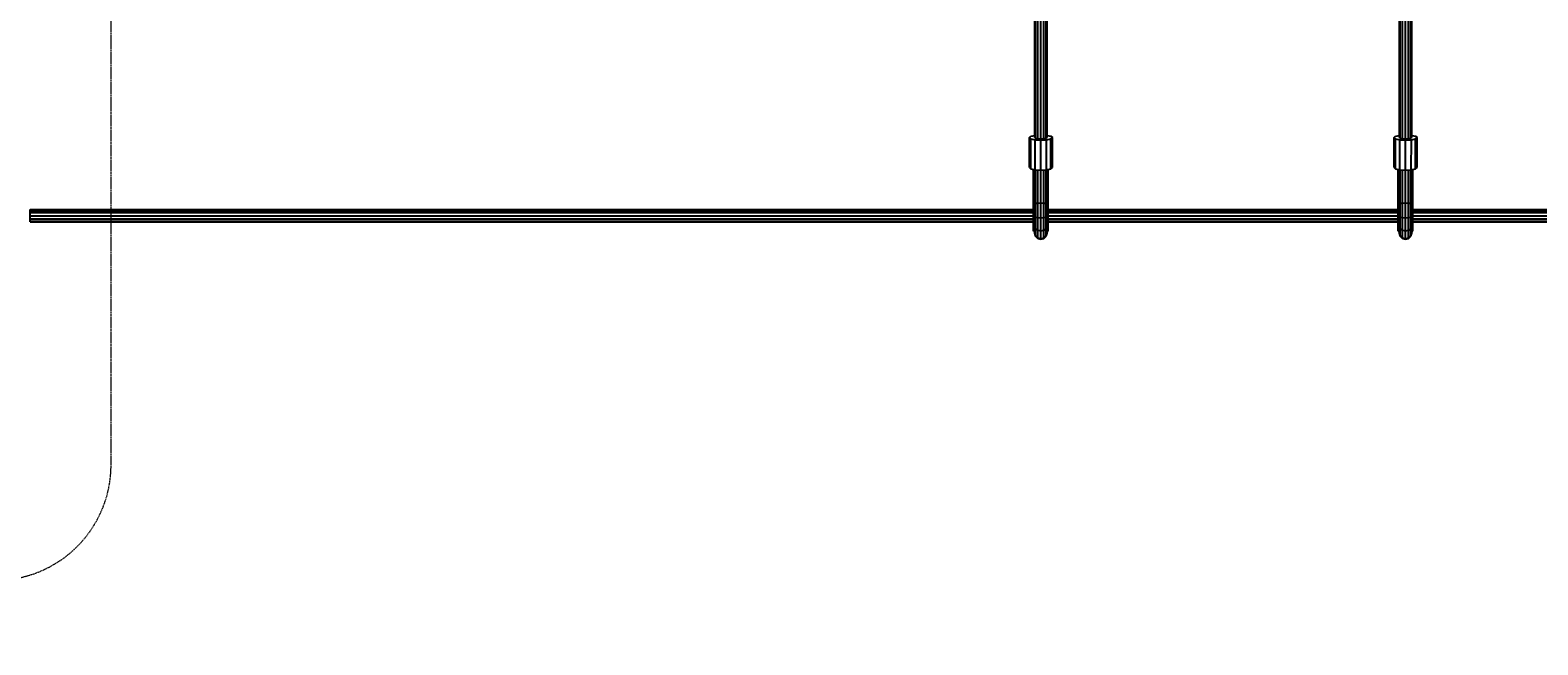
# Model space of a CAD drawing. Units: millimetres. Extents: x -2427 to 14987, y -3628 to 13751.
# Drawn here: x 3674 to 5633, y 1017 to 1816 of the extents above; entities that cross this region are included whole.
import ezdxf

# ---------------------------------------------------------------- set-up
doc = ezdxf.new("R2010")
doc.units = ezdxf.units.MM
doc.linetypes.add('DASHEDX2', pattern=[1.5, 1, -0.5])
doc.layers.add('BEMAßUNG', color=250, linetype='Continuous', lineweight=9)
doc.layers.add('Dach', color=1, linetype='DASHEDX2', lineweight=9)
doc.layers.add('STAB', color=7, linetype='Continuous')
doc.styles.add('ARIAL', font='arial.ttf')
doc.dimstyles.new('SH', dxfattribs={"dimtxt": 3, "dimasz": 0.18, "dimexe": 1, "dimexo": 2, "dimgap": 0.09, "dimtad": 1, "dimlfac": 0.001, "dimzin": 0, "dimtxsty": 'ARIAL', "dimtsz": 1, "dimcen": 0.09, "dimdle": 1, "dimadec": 0, "dimazin": 0, "dimtfac": 1, "dimtdec": 4, "dimtofl": 0, "dimtmove": 0, "dimatfit": 3, "dimfxl": 10, "dimfxlon": 1, "dimtolj": 1, "dimtzin": 0, "dimarcsym": 0})

# ---------------------------------------------------------------- blocks, each defined once
blk = doc.blocks.new('*D56')
at = {"layer": 'BEMAßUNG', "color": 0, "lineweight": -2}
for p, q in [((503.9, -3.5), (503.9, -1103.5)), ((12543.9, -3.5), (12543.9, -1103.5)), ((603.9, -903.5), (403.9, -1103.5)), ((12443.9, -1103.5), (12643.9, -903.5)), ((12643.9, -1003.5), (403.9, -1003.5))]:
    blk.add_line(p, q, dxfattribs=at)
at = {"layer": 'Defpoints', "color": 0}
for p in [(503.9, 1575), (12543.9, 1575), (503.9, -1003.5)]:
    blk.add_point(p, dxfattribs=at)
at = {"layer": 'BEMAßUNG', "color": 0, "insert": (6523.9, -814.4), "char_height": 300, "attachment_point": 5, "style": 'ARIAL'}
blk.add_mtext('\\A1;12,04', dxfattribs=at)

msp = doc.modelspace()

# ---------------------------------------------------------------- linework, layer by layer
at = {"layer": 'Dach'}
msp.add_lwpolyline([(2478.918, 3148.702, 0.41421356), (2328.918, 2998.702), (2328.918, 1251.274, 0.41421356), (2478.918, 1101.274), (3628.918, 1101.274, 0.41421356), (3778.918, 1251.274), (3778.918, 2998.702, 0.41421356), (3628.918, 3148.702)], format="xyb", close=True, dxfattribs=at)
at = {"layer": 'STAB', "color": 1, "ltscale": 1000}
for p, q in [((4979.042, 1676.648), (4979.042, 1841.353)), ((4980.114, 1675.747), (4980.114, 1840.972)), ((4983.042, 1675.089), (4983.042, 1840.592)), ((4987.042, 1674.847), (4987.042, 1840.409)), ((4991.042, 1675.089), (4991.042, 1840.592)), ((4993.97, 1675.747), (4993.97, 1840.972)), ((4995.042, 1676.648), (4995.042, 1841.353)), ((4979.042, 1676.648), (4980.114, 1675.747)), ((4980.114, 1675.747), (4983.042, 1675.089)), ((4983.042, 1675.089), (4987.042, 1674.847)), ((4987.042, 1674.847), (4991.042, 1675.089)), ((4991.042, 1675.089), (4993.97, 1675.747)), ((4993.97, 1675.747), (4995.042, 1676.648)), ((4979.046, 1590.607), (4979.044, 1634.862)), ((4980.118, 1591.132), (4980.116, 1634.715)), ((4983.046, 1591.517), (4983.043, 1634.539)), ((4987.046, 1591.656), (4987.043, 1634.298)), ((4991.046, 1591.517), (4991.043, 1634.539)), ((4993.974, 1591.133), (4993.972, 1634.715)), ((4995.046, 1590.607), (4995.044, 1634.862)), ((4979.046, 1590.607), (4980.118, 1591.132)), ((4979.047, 1574.183), (4979.046, 1590.607)), ((4980.118, 1591.132), (4983.046, 1591.517)), ((4980.119, 1573.252), (4980.118, 1591.132)), ((4983.046, 1591.517), (4987.046, 1591.656)), ((4983.047, 1572.571), (4983.046, 1591.517)), ((4987.046, 1591.656), (4991.046, 1591.517)), ((4987.047, 1572.322), (4987.046, 1591.656)), ((4991.046, 1591.517), (4993.974, 1591.133)), ((4991.047, 1572.571), (4991.046, 1591.517)), ((4993.974, 1591.133), (4995.046, 1590.607)), ((4993.975, 1573.253), (4993.974, 1591.133)), ((4995.047, 1574.184), (4995.046, 1590.607)), ((3673.926, 1581.926), (3673.926, 1582.998)), ((3673.926, 1582.998), (4977.655, 1582.998)), ((3673.926, 1578.998), (3673.926, 1581.926)), ((3673.926, 1581.926), (4977.655, 1581.926)), ((3673.926, 1574.998), (3673.926, 1578.998)), ((3673.926, 1578.998), (4977.655, 1578.998)), ((3673.926, 1570.998), (3673.926, 1574.998)), ((3673.926, 1574.998), (4977.655, 1574.998)), ((3673.926, 1568.07), (3673.926, 1570.998)), ((3673.926, 1570.998), (4977.656, 1570.998)), ((3673.926, 1566.998), (3673.926, 1568.07)), ((3673.926, 1568.07), (4977.656, 1568.07)), ((4979.048, 1560.994), (4979.047, 1574.184)), ((4979.047, 1574.183), (4980.119, 1573.252)), ((4980.12, 1558.172), (4980.119, 1573.254)), ((4980.119, 1573.252), (4983.047, 1572.571)), ((4983.048, 1556.105), (4983.047, 1572.574)), ((4983.047, 1572.571), (4987.047, 1572.322)), ((4987.047, 1572.322), (4991.047, 1572.571)), ((4987.048, 1555.348), (4987.047, 1572.324)), ((4991.047, 1572.571), (4993.975, 1573.253)), ((4991.048, 1556.106), (4991.047, 1572.574)), ((4993.975, 1573.253), (4995.047, 1574.184)), ((4993.976, 1558.173), (4993.975, 1573.255)), ((4995.048, 1560.995), (4995.047, 1574.185)), ((4996.438, 1582.998), (5451.466, 1582.998)), ((4996.438, 1581.926), (5451.466, 1581.926)), ((4996.438, 1578.998), (5451.466, 1578.998)), ((4996.438, 1574.998), (5451.466, 1574.998)), ((4996.439, 1570.998), (5451.465, 1570.998)), ((4996.439, 1568.07), (5451.465, 1568.07)), ((5470.246, 1570.998), (8533.926, 1570.998)), ((5470.246, 1568.07), (8533.926, 1568.07)), ((5470.247, 1582.998), (8533.926, 1582.998)), ((5470.247, 1581.926), (8533.926, 1581.926)), ((5470.247, 1578.998), (8533.926, 1578.998)), ((5470.247, 1574.998), (8533.926, 1574.998)), ((3673.926, 1566.998), (4977.656, 1566.998)), ((4979.048, 1553.079), (4979.048, 1560.995)), ((4980.12, 1558.172), (4979.048, 1560.994)), ((4979.05, 1552.557), (4979.048, 1553.079)), ((4980.12, 1549.12), (4979.048, 1553.079)), ((4980.121, 1548.522), (4979.05, 1552.557)), ((4980.12, 1549.12), (4980.12, 1558.173)), ((4980.12, 1558.172), (4983.048, 1556.105)), ((4980.121, 1548.522), (4980.12, 1549.12)), ((4980.12, 1549.12), (4983.049, 1546.222)), ((4983.049, 1545.57), (4980.121, 1548.522)), ((4983.049, 1546.222), (4983.048, 1556.107)), ((4983.048, 1556.105), (4987.048, 1555.348)), ((4987.048, 1555.348), (4991.048, 1556.106)), ((4987.049, 1545.16), (4987.048, 1555.35)), ((4991.048, 1556.106), (4993.976, 1558.173)), ((4991.049, 1546.222), (4991.048, 1556.107)), ((4991.049, 1546.222), (4993.976, 1549.121)), ((4991.049, 1545.57), (4993.977, 1548.523)), ((4993.976, 1558.173), (4995.048, 1560.995)), ((4993.976, 1549.121), (4993.976, 1558.174)), ((4993.976, 1549.121), (4995.048, 1553.08)), ((4993.977, 1548.523), (4993.976, 1549.121)), ((4993.977, 1548.523), (4995.048, 1552.558)), ((4995.048, 1553.08), (4995.048, 1560.996)), ((4995.048, 1552.558), (4995.048, 1553.08)), ((4996.439, 1566.998), (5451.465, 1566.998)), ((5470.246, 1566.998), (8533.926, 1566.998)), ((4983.049, 1545.57), (4983.049, 1546.222)), ((4983.049, 1546.222), (4987.049, 1545.16)), ((4983.049, 1545.57), (4987.049, 1544.489)), ((4987.049, 1545.16), (4991.049, 1546.222)), ((4987.049, 1544.489), (4991.049, 1545.57)), ((4987.049, 1544.489), (4987.049, 1545.16)), ((4991.049, 1545.57), (4991.049, 1546.222))]:
    msp.add_line(p, q, dxfattribs=at)
at = {"layer": 'STAB', "color": 3, "ltscale": 1000}
for p, q in [((5452.861, 1676.648), (5452.861, 1841.353)), ((5453.933, 1675.747), (5453.933, 1840.972)), ((5456.861, 1675.089), (5456.861, 1840.592)), ((5460.861, 1674.847), (5460.861, 1840.409)), ((5464.861, 1675.089), (5464.861, 1840.592)), ((5467.789, 1675.747), (5467.789, 1840.972)), ((5468.861, 1676.648), (5468.861, 1841.353)), ((5452.861, 1676.648), (5453.933, 1675.747)), ((5453.933, 1675.747), (5456.861, 1675.089)), ((5456.861, 1675.089), (5460.861, 1674.847)), ((5460.861, 1674.847), (5464.861, 1675.089)), ((5464.861, 1675.089), (5467.789, 1675.747)), ((5467.789, 1675.747), (5468.861, 1676.648)), ((5452.857, 1590.607), (5452.858, 1634.862)), ((5453.929, 1591.133), (5453.931, 1634.715)), ((5456.857, 1591.517), (5456.86, 1634.539)), ((5460.857, 1591.656), (5460.86, 1634.298)), ((5464.857, 1591.517), (5464.86, 1634.539)), ((5467.785, 1591.132), (5467.787, 1634.715)), ((5468.857, 1590.607), (5468.858, 1634.862)), ((5452.856, 1574.184), (5452.857, 1590.607)), ((5452.857, 1590.607), (5453.929, 1591.133)), ((5453.928, 1573.253), (5453.929, 1591.133)), ((5453.929, 1591.133), (5456.857, 1591.517)), ((5456.856, 1572.571), (5456.857, 1591.517)), ((5456.857, 1591.517), (5460.857, 1591.656)), ((5460.856, 1572.322), (5460.857, 1591.656)), ((5460.857, 1591.656), (5464.857, 1591.517)), ((5464.856, 1572.571), (5464.857, 1591.517)), ((5464.857, 1591.517), (5467.785, 1591.132)), ((5467.784, 1573.252), (5467.785, 1591.132)), ((5467.785, 1591.132), (5468.857, 1590.607)), ((5468.856, 1574.183), (5468.857, 1590.607)), ((5452.855, 1560.995), (5452.856, 1574.185)), ((5452.856, 1574.184), (5453.928, 1573.253)), ((5453.927, 1558.173), (5453.928, 1573.255)), ((5453.928, 1573.253), (5456.856, 1572.571)), ((5456.855, 1556.106), (5456.856, 1572.574)), ((5456.856, 1572.571), (5460.856, 1572.322)), ((5460.855, 1555.348), (5460.856, 1572.324)), ((5460.856, 1572.322), (5464.856, 1572.571)), ((5464.855, 1556.105), (5464.856, 1572.574)), ((5464.856, 1572.571), (5467.784, 1573.252)), ((5467.783, 1558.172), (5467.784, 1573.254)), ((5467.784, 1573.252), (5468.856, 1574.183)), ((5468.855, 1560.994), (5468.856, 1574.184)), ((5452.855, 1553.08), (5452.855, 1560.996)), ((5453.927, 1558.173), (5452.855, 1560.995)), ((5452.855, 1552.558), (5452.855, 1553.08)), ((5453.927, 1549.121), (5452.855, 1553.08)), ((5453.926, 1548.523), (5452.855, 1552.558)), ((5453.926, 1548.523), (5453.927, 1549.121)), ((5456.854, 1545.57), (5453.926, 1548.523)), ((5453.927, 1549.121), (5453.927, 1558.174)), ((5453.927, 1558.173), (5456.855, 1556.106)), ((5453.927, 1549.121), (5456.854, 1546.222)), ((5456.854, 1546.222), (5456.855, 1556.107)), ((5456.855, 1556.106), (5460.855, 1555.348)), ((5460.854, 1545.16), (5460.855, 1555.35)), ((5460.855, 1555.348), (5464.855, 1556.105)), ((5464.854, 1546.222), (5464.855, 1556.107)), ((5464.854, 1546.222), (5467.783, 1549.12)), ((5464.854, 1545.57), (5467.782, 1548.522)), ((5464.855, 1556.105), (5467.783, 1558.172)), ((5467.782, 1548.522), (5468.853, 1552.557)), ((5467.782, 1548.522), (5467.783, 1549.12)), ((5467.783, 1558.172), (5468.855, 1560.994)), ((5467.783, 1549.12), (5467.783, 1558.173)), ((5467.783, 1549.12), (5468.855, 1553.079)), ((5468.853, 1552.557), (5468.855, 1553.079)), ((5468.855, 1553.079), (5468.855, 1560.995)), ((5456.854, 1545.57), (5456.854, 1546.222)), ((5456.854, 1546.222), (5460.854, 1545.16)), ((5456.854, 1545.57), (5460.854, 1544.489)), ((5460.854, 1545.16), (5464.854, 1546.222)), ((5460.854, 1544.489), (5464.854, 1545.57)), ((5460.854, 1544.489), (5460.854, 1545.16)), ((5464.854, 1545.57), (5464.854, 1546.222))]:
    msp.add_line(p, q, dxfattribs=at)
at = {"layer": 'STAB', "ltscale": 1000}
for p, q in [((4972.041, 1676.646), (4974.051, 1678.333)), ((4972.041, 1676.646), (4974.051, 1674.96)), ((4972.044, 1637.671), (4972.041, 1676.646)), ((4974.051, 1678.333), (4979.042, 1679.456)), ((4974.051, 1674.96), (4979.541, 1673.725)), ((4974.054, 1635.985), (4974.051, 1674.96)), ((4979.541, 1673.725), (4987.04, 1673.273)), ((4979.543, 1634.75), (4979.541, 1673.725)), ((4987.04, 1673.273), (4994.542, 1673.726)), ((4987.043, 1634.298), (4987.04, 1673.273)), ((4994.542, 1673.726), (5000.031, 1674.961)), ((4994.543, 1634.75), (4994.542, 1673.726)), ((4995.042, 1679.457), (5000.031, 1678.335)), ((5000.031, 1678.335), (5002.041, 1676.648)), ((5000.031, 1674.961), (5002.041, 1676.648)), ((5000.034, 1635.986), (5000.031, 1674.961)), ((5002.044, 1637.673), (5002.041, 1676.648)), ((5445.859, 1637.673), (5445.862, 1676.648)), ((5445.862, 1676.648), (5447.872, 1678.335)), ((5445.862, 1676.648), (5447.872, 1674.961)), ((5447.869, 1635.986), (5447.872, 1674.961)), ((5447.872, 1678.335), (5452.861, 1679.457)), ((5447.872, 1674.961), (5453.361, 1673.726)), ((5453.36, 1634.75), (5453.361, 1673.726)), ((5453.361, 1673.726), (5460.863, 1673.273)), ((5460.86, 1634.298), (5460.863, 1673.273)), ((5460.863, 1673.273), (5468.362, 1673.725)), ((5468.36, 1634.75), (5468.362, 1673.725)), ((5468.362, 1673.725), (5473.852, 1674.96)), ((5468.861, 1679.456), (5473.852, 1678.333)), ((5473.849, 1635.985), (5473.852, 1674.96)), ((5473.852, 1678.333), (5475.862, 1676.646)), ((5473.852, 1674.96), (5475.862, 1676.646)), ((5475.859, 1637.671), (5475.862, 1676.646)), ((4972.044, 1637.671), (4974.054, 1635.985)), ((4974.054, 1635.985), (4979.543, 1634.75)), ((4977.655, 1590.307), (4977.653, 1635.175)), ((4979.543, 1634.75), (4987.043, 1634.298)), ((4987.043, 1634.298), (4994.543, 1634.75)), ((4994.543, 1634.75), (5000.034, 1635.986)), ((4996.437, 1590.308), (4996.435, 1635.175)), ((5000.034, 1635.986), (5002.044, 1637.673)), ((5445.859, 1637.673), (5447.869, 1635.986)), ((5447.869, 1635.986), (5453.36, 1634.75)), ((5451.466, 1590.308), (5451.467, 1635.175)), ((5453.36, 1634.75), (5460.86, 1634.298)), ((5460.86, 1634.298), (5468.36, 1634.75)), ((5468.36, 1634.75), (5473.849, 1635.985)), ((5470.248, 1590.307), (5470.249, 1635.175)), ((5473.849, 1635.985), (5475.859, 1637.671)), ((4977.656, 1574.71), (4977.655, 1590.308)), ((4977.655, 1590.308), (4979.046, 1590.308)), ((4995.047, 1590.309), (4996.437, 1590.31)), ((4996.438, 1574.711), (4996.437, 1590.31)), ((5451.465, 1574.711), (5451.466, 1590.31)), ((5451.466, 1590.31), (5452.857, 1590.309)), ((5468.856, 1590.308), (5470.248, 1590.308)), ((5470.247, 1574.71), (5470.248, 1590.308)), ((4977.656, 1574.712), (4979.046, 1574.712)), ((4977.657, 1562.599), (4977.656, 1574.712)), ((4995.047, 1574.712), (4996.438, 1574.713)), ((4996.439, 1562.6), (4996.438, 1574.713)), ((5451.464, 1562.6), (5451.465, 1574.713)), ((5451.465, 1574.713), (5452.857, 1574.712)), ((5468.856, 1574.712), (5470.247, 1574.712)), ((5470.246, 1562.599), (5470.247, 1574.712)), ((4977.657, 1555.329), (4977.657, 1562.599)), ((4977.657, 1562.599), (4979.047, 1562.599)), ((4977.657, 1554.85), (4977.657, 1555.329)), ((4977.657, 1555.329), (4979.048, 1555.329)), ((4977.657, 1554.85), (4979.048, 1554.85)), ((4995.048, 1562.599), (4996.439, 1562.6)), ((4995.048, 1555.329), (4996.439, 1555.33)), ((4995.048, 1554.85), (4996.439, 1554.851)), ((4996.439, 1555.33), (4996.439, 1562.6)), ((4996.439, 1554.851), (4996.439, 1555.33)), ((5451.464, 1562.6), (5452.856, 1562.599)), ((5451.464, 1555.33), (5451.464, 1562.6)), ((5451.464, 1555.33), (5452.855, 1555.329)), ((5451.464, 1554.851), (5451.464, 1555.33)), ((5451.464, 1554.851), (5452.855, 1554.85)), ((5468.855, 1562.599), (5470.246, 1562.599)), ((5468.855, 1555.329), (5470.246, 1555.329)), ((5468.855, 1554.85), (5470.246, 1554.85)), ((5470.246, 1555.329), (5470.246, 1562.599)), ((5470.246, 1554.85), (5470.246, 1555.329))]:
    msp.add_line(p, q, dxfattribs=at)

# ---------------------------------------------------------------- dimensions: what is measured, and where the dimension line sits
at = {"layer": 'BEMAßUNG'}
dim = msp.add_linear_dim(base=(503.926, -1003.546), p1=(12543.919, 1575), p2=(503.926, 1575.029), dimstyle='SH', override={"dimscale": 0}, dxfattribs=at)
dim.commit()
dim.dimension.update_dxf_attribs({"geometry": '*D56', "text_midpoint": (6523.923, -814.396)})

doc.saveas('drawing.dxf')
